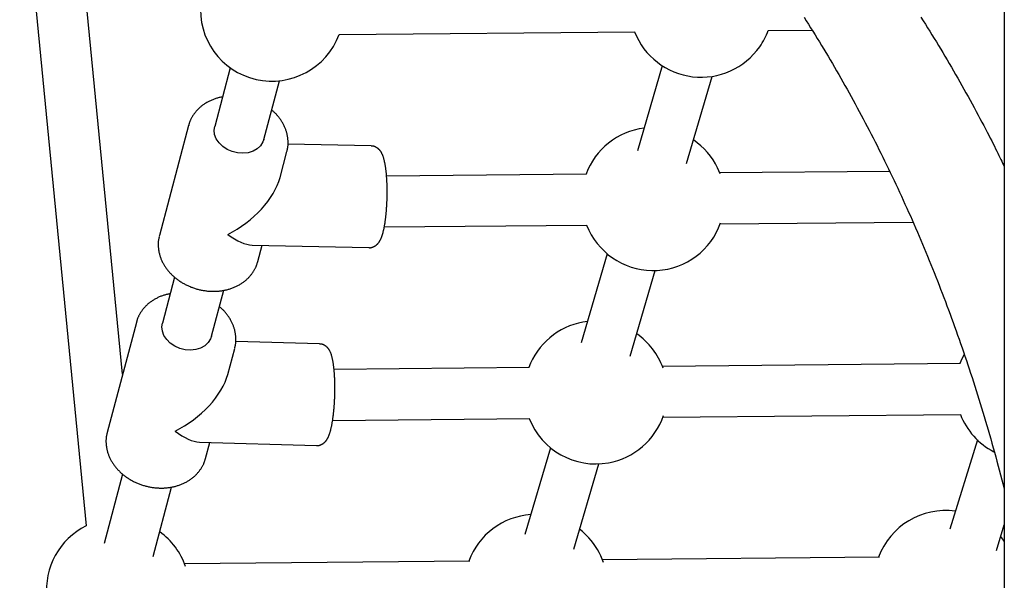
# Model space of a CAD drawing. Extents: x -4958 to 21181, y -2397 to 2011.
# Drawn here: x -2629 to -2319, y -533 to -357 of the extents above; entities that cross this region are included whole.
import ezdxf

# ---------------------------------------------------------------- set-up
doc = ezdxf.new("R2010")
doc.units = 0

msp = doc.modelspace()

# ---------------------------------------------------------------- linework, layer by layer
at = {"color": 7, "linetype": 'Continuous'}
for p, q in [((-2319.16, 433.88), (-2319.16, -948.41)), ((-2637.64, -210.01), (-2607.88, -515.98)), ((-2596.45, -468.25), (-2620.68, -219.1)), ((-2528.37, -361.32), (-2435.4, -360.47)), ((-2393.4, -360.09), (-2379.63, -359.96)), ((-2426.72, -371.17), (-2434.55, -397.92)), ((-2562.6, -371.79), (-2567.49, -390.27)), ((-2419.06, -401.96), (-2411.02, -374.51)), ((-2552.03, -394.37), (-2547.13, -375.89)), ((-2575.7, -390.01), (-2584.88, -424.61)), ((-2518.26, -396.43), (-2544.44, -395.85)), ((-2546.94, -406.38), (-2544.77, -398.21)), ((-2450.57, -405.31), (-2513.43, -405.9)), ((-2408.51, -405.22), (-2409.32, -403.33)), ((-2355.22, -404.43), (-2408.62, -404.92)), ((-2408.47, -420.92), (-2347.88, -420.36)), ((-2514.14, -421.9), (-2450.42, -421.31)), ((-2450.53, -421.31), (-2449.84, -422.9)), ((-2584.88, -424.61), (-2584.94, -424.85)), ((-2555.73, -427.61), (-2518.96, -428.42)), ((-2553.95, -432.82), (-2552.58, -427.68)), ((-2444.04, -430.35), (-2452.24, -458.38)), ((-2436.78, -462.52), (-2428.91, -435.61)), ((-2580.08, -437.73), (-2583.91, -452.18)), ((-2568.44, -456.28), (-2564.61, -441.83)), ((-2592.12, -451.92), (-2601.29, -486.53)), ((-2450.27, -451.64), (-2451.66, -451.85)), ((-2534.52, -458.7), (-2560.87, -457.92)), ((-2563.35, -468.28), (-2561.19, -460.12)), ((-2468.55, -466.18), (-2529.94, -466.76)), ((-2332.94, -464.9), (-2426.68, -465.78)), ((-2530.39, -482.76), (-2468.4, -482.18)), ((-2426.53, -481.78), (-2332.79, -480.9)), ((-2601.29, -486.53), (-2601.35, -486.75)), ((-2327.6, -488.94), (-2336.34, -517.02)), ((-2572.25, -489.6), (-2535.46, -490.69)), ((-2570.36, -494.73), (-2569.03, -489.7)), ((-2461.9, -491.38), (-2469.9, -518.69)), ((-2454.57, -523.26), (-2446.72, -496.46)), ((-2321.47, -495.63), (-2319.16, -504.24)), ((-2596.5, -499.65), (-2602.29, -521.51)), ((-2586.83, -525.61), (-2581.03, -503.74)), ((-2321.66, -523.67), (-2319.16, -515.65)), ((-2319.92, -519.72), (-2320.29, -519.27)), ((-2319.16, -520.75), (-2319.92, -519.72)), ((-2358.43, -525.82), (-2445.52, -526.65)), ((-2487.29, -527.05), (-2576.93, -527.91))]:
    msp.add_line(p, q, dxfattribs=at)
for points in [[(-2382.15, -355.92), (-2381.45, -357.02), (-2380.75, -358.12), (-2380.06, -359.22), (-2379.36, -360.33), (-2378.67, -361.45), (-2377.99, -362.56), (-2377.3, -363.68), (-2376.62, -364.8), (-2375.94, -365.93), (-2375.26, -367.06), (-2374.58, -368.19), (-2373.91, -369.33), (-2373.24, -370.46), (-2372.58, -371.61), (-2371.91, -372.75), (-2371.25, -373.9), (-2370.59, -375.05), (-2369.93, -376.2), (-2369.28, -377.36), (-2368.63, -378.52), (-2367.98, -379.68), (-2367.34, -380.85), (-2366.69, -382.02), (-2366.05, -383.19), (-2365.42, -384.37), (-2364.78, -385.55), (-2364.15, -386.73), (-2363.52, -387.91), (-2362.89, -389.1), (-2362.27, -390.29), (-2361.65, -391.48), (-2361.03, -392.68), (-2360.42, -393.88), (-2359.8, -395.08), (-2359.19, -396.29), (-2358.59, -397.49), (-2357.98, -398.7), (-2357.38, -399.92), (-2356.79, -401.13), (-2356.19, -402.35), (-2355.6, -403.57), (-2355.01, -404.8), (-2354.42, -406.03), (-2353.84, -407.26), (-2353.26, -408.49), (-2352.68, -409.73), (-2352.1, -410.96), (-2351.53, -412.21), (-2350.96, -413.45), (-2350.39, -414.7), (-2349.83, -415.95), (-2349.27, -417.2), (-2348.71, -418.45), (-2348.16, -419.71), (-2347.61, -420.97), (-2347.06, -422.23), (-2346.51, -423.5), (-2345.97, -424.76), (-2345.43, -426.03), (-2344.89, -427.31), (-2344.36, -428.58), (-2343.83, -429.86), (-2343.3, -431.14), (-2342.77, -432.42), (-2342.25, -433.71), (-2341.73, -434.99), (-2341.22, -436.28), (-2340.7, -437.58), (-2340.19, -438.87), (-2339.69, -440.17), (-2339.18, -441.47), (-2338.68, -442.77), (-2338.18, -444.08), (-2337.69, -445.38), (-2337.2, -446.69), (-2336.71, -448), (-2336.22, -449.32), (-2335.74, -450.63), (-2335.26, -451.95), (-2334.78, -453.27), (-2334.31, -454.59), (-2333.84, -455.92), (-2333.37, -457.25), (-2332.91, -458.58), (-2332.45, -459.91), (-2331.99, -461.24), (-2331.54, -462.58), (-2331.09, -463.92), (-2330.64, -465.26), (-2330.19, -466.6), (-2329.75, -467.95), (-2329.31, -469.29), (-2328.87, -470.65), (-2328.44, -472), (-2328.01, -473.36), (-2327.58, -474.72), (-2327.15, -476.09), (-2326.73, -477.46), (-2326.3, -478.84), (-2325.89, -480.22), (-2325.47, -481.6), (-2325.06, -482.99), (-2324.65, -484.38), (-2324.25, -485.78), (-2323.84, -487.18), (-2323.44, -488.58), (-2323.05, -489.99), (-2322.65, -491.39), (-2322.26, -492.8), (-2321.87, -494.22), (-2321.47, -495.63)], [(-2345.38, -355.92), (-2344.68, -357.02), (-2343.98, -358.12), (-2343.29, -359.22), (-2342.6, -360.33), (-2341.9, -361.45), (-2341.22, -362.56), (-2340.53, -363.68), (-2339.85, -364.8), (-2339.17, -365.93), (-2338.49, -367.06), (-2337.82, -368.19), (-2337.14, -369.33), (-2336.47, -370.47), (-2335.81, -371.61), (-2335.14, -372.75), (-2334.48, -373.9), (-2333.82, -375.05), (-2333.16, -376.2), (-2332.51, -377.36), (-2331.86, -378.52), (-2331.21, -379.68), (-2330.57, -380.85), (-2329.92, -382.02), (-2329.28, -383.19), (-2328.65, -384.36), (-2328.03, -385.53), (-2327.41, -386.68), (-2326.81, -387.81), (-2326.22, -388.92), (-2325.65, -390), (-2325.1, -391.05), (-2324.58, -392.06), (-2324.07, -393.03), (-2323.59, -393.96), (-2323.13, -394.85), (-2322.7, -395.71), (-2322.28, -396.52), (-2321.89, -397.3), (-2321.53, -398.03), (-2321.18, -398.73), (-2320.86, -399.4), (-2320.55, -400.03), (-2320.25, -400.64), (-2319.97, -401.23), (-2319.69, -401.81), (-2319.43, -402.37), (-2319.16, -402.93)], [(-2565.03, -380.97), (-2565.29, -381.03), (-2565.56, -381.09), (-2565.82, -381.15), (-2566.08, -381.22), (-2566.34, -381.28), (-2566.6, -381.35), (-2566.86, -381.42), (-2567.12, -381.5), (-2567.37, -381.58), (-2567.62, -381.67), (-2567.87, -381.76), (-2568.12, -381.86), (-2568.36, -381.96), (-2568.6, -382.07), (-2568.84, -382.18), (-2569.08, -382.29), (-2569.31, -382.41), (-2569.54, -382.53), (-2569.77, -382.65), (-2570, -382.78), (-2570.22, -382.91), (-2570.44, -383.05), (-2570.66, -383.19), (-2570.87, -383.33), (-2571.08, -383.48), (-2571.28, -383.63), (-2571.49, -383.78), (-2571.69, -383.94), (-2571.88, -384.1), (-2572.07, -384.26), (-2572.26, -384.43), (-2572.44, -384.6), (-2572.62, -384.77), (-2572.8, -384.95), (-2572.97, -385.13), (-2573.14, -385.31), (-2573.3, -385.49), (-2573.46, -385.68), (-2573.61, -385.87), (-2573.76, -386.06), (-2573.91, -386.26), (-2574.04, -386.45), (-2574.18, -386.65), (-2574.31, -386.85), (-2574.43, -387.05), (-2574.55, -387.24), (-2574.66, -387.43), (-2574.77, -387.62), (-2574.86, -387.8), (-2574.96, -387.98), (-2575.04, -388.15), (-2575.12, -388.32), (-2575.2, -388.48), (-2575.27, -388.64), (-2575.33, -388.79), (-2575.38, -388.94), (-2575.43, -389.08), (-2575.47, -389.22), (-2575.51, -389.35), (-2575.55, -389.48), (-2575.58, -389.61), (-2575.61, -389.73), (-2575.63, -389.85), (-2575.66, -389.98)], [(-2544.83, -398.29), (-2544.79, -398.13), (-2544.74, -397.97), (-2544.7, -397.81), (-2544.65, -397.65), (-2544.61, -397.48), (-2544.57, -397.32), (-2544.54, -397.15), (-2544.51, -396.98), (-2544.48, -396.81), (-2544.46, -396.63), (-2544.44, -396.46), (-2544.42, -396.28), (-2544.41, -396.1), (-2544.4, -395.92), (-2544.4, -395.74), (-2544.4, -395.56), (-2544.4, -395.38), (-2544.4, -395.2), (-2544.4, -395.02), (-2544.41, -394.84), (-2544.42, -394.66), (-2544.44, -394.47), (-2544.45, -394.29), (-2544.47, -394.11), (-2544.49, -393.93), (-2544.52, -393.75), (-2544.54, -393.56), (-2544.57, -393.38), (-2544.6, -393.19), (-2544.64, -393.01), (-2544.68, -392.82), (-2544.72, -392.63), (-2544.77, -392.43), (-2544.82, -392.24), (-2544.88, -392.04), (-2544.94, -391.84), (-2545, -391.63), (-2545.07, -391.43), (-2545.15, -391.22), (-2545.23, -391.01), (-2545.31, -390.79), (-2545.4, -390.57), (-2545.5, -390.35), (-2545.6, -390.13), (-2545.71, -389.91), (-2545.82, -389.69), (-2545.94, -389.47), (-2546.06, -389.25), (-2546.19, -389.04), (-2546.32, -388.82), (-2546.45, -388.61), (-2546.59, -388.4), (-2546.73, -388.19), (-2546.87, -387.99), (-2547.01, -387.79), (-2547.16, -387.59), (-2547.3, -387.4), (-2547.45, -387.21), (-2547.6, -387.03), (-2547.74, -386.85), (-2547.89, -386.68), (-2548.04, -386.52), (-2548.19, -386.36), (-2548.34, -386.2), (-2548.5, -386.05), (-2548.65, -385.91), (-2548.8, -385.77), (-2548.96, -385.63), (-2549.11, -385.5), (-2549.26, -385.37), (-2549.42, -385.23), (-2549.57, -385.11)], [(-2552.03, -394.37), (-2552.32, -395.17), (-2553.06, -396.34), (-2554.11, -397.32), (-2555.43, -398.07), (-2556.95, -398.54), (-2558.61, -398.73), (-2560.31, -398.62), (-2561.99, -398.21), (-2563.57, -397.53), (-2564.97, -396.6), (-2566.12, -395.48), (-2566.98, -394.2), (-2567.5, -392.84), (-2567.66, -391.45), (-2567.49, -390.27)], [(-2518.98, -428.4), (-2518.93, -428.41), (-2518.88, -428.42), (-2518.82, -428.42), (-2518.77, -428.43), (-2518.71, -428.43), (-2518.65, -428.43), (-2518.59, -428.43), (-2518.52, -428.43), (-2518.44, -428.42), (-2518.37, -428.4), (-2518.29, -428.39), (-2518.2, -428.37), (-2518.11, -428.35), (-2518.02, -428.32), (-2517.93, -428.29), (-2517.83, -428.26), (-2517.73, -428.22), (-2517.63, -428.18), (-2517.53, -428.14), (-2517.43, -428.09), (-2517.33, -428.04), (-2517.23, -427.99), (-2517.13, -427.94), (-2517.04, -427.88), (-2516.94, -427.82), (-2516.85, -427.76), (-2516.76, -427.7), (-2516.68, -427.63), (-2516.59, -427.56), (-2516.51, -427.49), (-2516.44, -427.42), (-2516.36, -427.35), (-2516.28, -427.27), (-2516.21, -427.19), (-2516.14, -427.12), (-2516.07, -427.04), (-2516.01, -426.95), (-2515.94, -426.87), (-2515.88, -426.78), (-2515.81, -426.69), (-2515.75, -426.6), (-2515.69, -426.51), (-2515.63, -426.41), (-2515.57, -426.31), (-2515.51, -426.21), (-2515.45, -426.1), (-2515.39, -426), (-2515.34, -425.88), (-2515.28, -425.77), (-2515.22, -425.65), (-2515.17, -425.52), (-2515.11, -425.39), (-2515.06, -425.26), (-2515, -425.13), (-2514.95, -424.98), (-2514.9, -424.84), (-2514.85, -424.69), (-2514.8, -424.54), (-2514.75, -424.38), (-2514.7, -424.22), (-2514.65, -424.05), (-2514.6, -423.88), (-2514.55, -423.71), (-2514.5, -423.53), (-2514.46, -423.34), (-2514.41, -423.16), (-2514.37, -422.96), (-2514.32, -422.77), (-2514.28, -422.57), (-2514.23, -422.37), (-2514.19, -422.17), (-2514.15, -421.96), (-2514.11, -421.75), (-2514.07, -421.54), (-2514.03, -421.32), (-2514, -421.1), (-2513.96, -420.88), (-2513.92, -420.66), (-2513.89, -420.43), (-2513.86, -420.2), (-2513.82, -419.97), (-2513.79, -419.74), (-2513.76, -419.5), (-2513.73, -419.26), (-2513.7, -419.02), (-2513.67, -418.78), (-2513.64, -418.53), (-2513.62, -418.28), (-2513.59, -418.04), (-2513.56, -417.79), (-2513.54, -417.54), (-2513.52, -417.28), (-2513.49, -417.03), (-2513.47, -416.78), (-2513.45, -416.52), (-2513.43, -416.26), (-2513.42, -416.01), (-2513.4, -415.75), (-2513.38, -415.49), (-2513.37, -415.23), (-2513.35, -414.97), (-2513.34, -414.71), (-2513.32, -414.44), (-2513.31, -414.18), (-2513.3, -413.92), (-2513.29, -413.65), (-2513.28, -413.39), (-2513.27, -413.12), (-2513.27, -412.86), (-2513.26, -412.6), (-2513.25, -412.33), (-2513.25, -412.07), (-2513.24, -411.8), (-2513.24, -411.54), (-2513.24, -411.28), (-2513.24, -411.01), (-2513.24, -410.75), (-2513.24, -410.49), (-2513.24, -410.23), (-2513.25, -409.97), (-2513.25, -409.71), (-2513.25, -409.45), (-2513.26, -409.19), (-2513.27, -408.93), (-2513.27, -408.68), (-2513.28, -408.42), (-2513.29, -408.17), (-2513.3, -407.92), (-2513.31, -407.67), (-2513.33, -407.42), (-2513.34, -407.17), (-2513.35, -406.93), (-2513.37, -406.68), (-2513.39, -406.44), (-2513.4, -406.2), (-2513.42, -405.96), (-2513.44, -405.72), (-2513.46, -405.49), (-2513.48, -405.26), (-2513.5, -405.03), (-2513.53, -404.8), (-2513.55, -404.57), (-2513.57, -404.35), (-2513.6, -404.13), (-2513.63, -403.91), (-2513.65, -403.69), (-2513.68, -403.48), (-2513.71, -403.27), (-2513.74, -403.06), (-2513.78, -402.85), (-2513.81, -402.64), (-2513.84, -402.44), (-2513.88, -402.24), (-2513.91, -402.04), (-2513.95, -401.85), (-2513.99, -401.65), (-2514.03, -401.47), (-2514.07, -401.28), (-2514.11, -401.1), (-2514.16, -400.92), (-2514.2, -400.74), (-2514.25, -400.57), (-2514.29, -400.41), (-2514.34, -400.24), (-2514.39, -400.09), (-2514.44, -399.93), (-2514.49, -399.78), (-2514.54, -399.64), (-2514.59, -399.5), (-2514.65, -399.36), (-2514.7, -399.23), (-2514.76, -399.1), (-2514.81, -398.97), (-2514.87, -398.85), (-2514.93, -398.73), (-2514.99, -398.62), (-2515.06, -398.51), (-2515.12, -398.4), (-2515.18, -398.29), (-2515.25, -398.19), (-2515.32, -398.09), (-2515.39, -398), (-2515.46, -397.91), (-2515.53, -397.81), (-2515.6, -397.73), (-2515.68, -397.64), (-2515.76, -397.56), (-2515.84, -397.48), (-2515.92, -397.4), (-2516, -397.32), (-2516.09, -397.25), (-2516.18, -397.18), (-2516.27, -397.11), (-2516.37, -397.04), (-2516.46, -396.98), (-2516.56, -396.92), (-2516.66, -396.86), (-2516.76, -396.81), (-2516.86, -396.76), (-2516.96, -396.71), (-2517.06, -396.67), (-2517.15, -396.63), (-2517.25, -396.59), (-2517.34, -396.56), (-2517.43, -396.53), (-2517.52, -396.5), (-2517.61, -396.48), (-2517.69, -396.47), (-2517.77, -396.46), (-2517.85, -396.45), (-2517.92, -396.45), (-2518, -396.45), (-2518.07, -396.45), (-2518.14, -396.45), (-2518.21, -396.46), (-2518.28, -396.46)], [(-2584.91, -424.89), (-2584.95, -425.05), (-2584.99, -425.2), (-2585.03, -425.36), (-2585.06, -425.52), (-2585.1, -425.69), (-2585.13, -425.85), (-2585.16, -426.03), (-2585.19, -426.2), (-2585.21, -426.38), (-2585.23, -426.57), (-2585.24, -426.76), (-2585.25, -426.96), (-2585.25, -427.16), (-2585.26, -427.36), (-2585.25, -427.57), (-2585.25, -427.79), (-2585.24, -428.01), (-2585.22, -428.23), (-2585.2, -428.46), (-2585.18, -428.69), (-2585.15, -428.92), (-2585.12, -429.15), (-2585.09, -429.39), (-2585.05, -429.62), (-2585, -429.86), (-2584.95, -430.09), (-2584.89, -430.32), (-2584.83, -430.55), (-2584.77, -430.79), (-2584.7, -431.02), (-2584.62, -431.25), (-2584.54, -431.48), (-2584.46, -431.71), (-2584.37, -431.94), (-2584.28, -432.16), (-2584.18, -432.39), (-2584.08, -432.61), (-2583.97, -432.84), (-2583.86, -433.06), (-2583.74, -433.28), (-2583.62, -433.5), (-2583.5, -433.72), (-2583.37, -433.94), (-2583.24, -434.15), (-2583.1, -434.36), (-2582.96, -434.58), (-2582.81, -434.79), (-2582.66, -435), (-2582.51, -435.2), (-2582.35, -435.41), (-2582.19, -435.61), (-2582.02, -435.81), (-2581.85, -436.01), (-2581.68, -436.21), (-2581.5, -436.4), (-2581.32, -436.59), (-2581.13, -436.78), (-2580.95, -436.97), (-2580.75, -437.15), (-2580.56, -437.33), (-2580.36, -437.51), (-2580.15, -437.69), (-2579.95, -437.87), (-2579.74, -438.04), (-2579.52, -438.2), (-2579.31, -438.37), (-2579.09, -438.53), (-2578.86, -438.69), (-2578.64, -438.85), (-2578.41, -439), (-2578.18, -439.15), (-2577.94, -439.3), (-2577.71, -439.44), (-2577.47, -439.58), (-2577.23, -439.72), (-2576.98, -439.85), (-2576.73, -439.98), (-2576.48, -440.11), (-2576.23, -440.23), (-2575.98, -440.35), (-2575.72, -440.47), (-2575.47, -440.58), (-2575.21, -440.69), (-2574.94, -440.8), (-2574.68, -440.9), (-2574.42, -441), (-2574.15, -441.09), (-2573.88, -441.18), (-2573.61, -441.27), (-2573.34, -441.35), (-2573.07, -441.43), (-2572.8, -441.5), (-2572.52, -441.57), (-2572.25, -441.64), (-2571.97, -441.7), (-2571.69, -441.76), (-2571.41, -441.81), (-2571.14, -441.87), (-2570.86, -441.91), (-2570.58, -441.95), (-2570.3, -441.99), (-2570.02, -442.03), (-2569.73, -442.06), (-2569.45, -442.08), (-2569.17, -442.1), (-2568.89, -442.12), (-2568.61, -442.13), (-2568.33, -442.14), (-2568.05, -442.15), (-2567.77, -442.15), (-2567.49, -442.14), (-2567.21, -442.13), (-2566.93, -442.12), (-2566.65, -442.11), (-2566.37, -442.09), (-2566.1, -442.06), (-2565.82, -442.03), (-2565.55, -442), (-2565.27, -441.96), (-2565, -441.92), (-2564.73, -441.87), (-2564.46, -441.82), (-2564.19, -441.77), (-2563.93, -441.71), (-2563.66, -441.64), (-2563.4, -441.58), (-2563.14, -441.51), (-2562.88, -441.43), (-2562.62, -441.35), (-2562.37, -441.27), (-2562.11, -441.18), (-2561.86, -441.09), (-2561.61, -440.99), (-2561.37, -440.89), (-2561.12, -440.79), (-2560.88, -440.68), (-2560.64, -440.57), (-2560.41, -440.45), (-2560.18, -440.33), (-2559.95, -440.21), (-2559.72, -440.08), (-2559.49, -439.95), (-2559.27, -439.81), (-2559.06, -439.68), (-2558.84, -439.53), (-2558.63, -439.39), (-2558.43, -439.24), (-2558.22, -439.09), (-2558.02, -438.93), (-2557.83, -438.77), (-2557.63, -438.61), (-2557.44, -438.44), (-2557.26, -438.27), (-2557.08, -438.1), (-2556.9, -437.93), (-2556.73, -437.75), (-2556.56, -437.57), (-2556.4, -437.39), (-2556.24, -437.2), (-2556.08, -437.01), (-2555.93, -436.82), (-2555.79, -436.62), (-2555.65, -436.43), (-2555.51, -436.23), (-2555.38, -436.04), (-2555.26, -435.85), (-2555.14, -435.66), (-2555.03, -435.47), (-2554.92, -435.28), (-2554.82, -435.1), (-2554.73, -434.93), (-2554.64, -434.76), (-2554.56, -434.59), (-2554.49, -434.43), (-2554.42, -434.27), (-2554.36, -434.11), (-2554.3, -433.96), (-2554.26, -433.82), (-2554.21, -433.68), (-2554.17, -433.54), (-2554.13, -433.4), (-2554.1, -433.26), (-2554.07, -433.13), (-2554.03, -433)], [(-2553.99, -432.99), (-2553.95, -432.83), (-2553.95, -432.82)], [(-2581.45, -442.9), (-2581.7, -442.96), (-2581.95, -443.01), (-2582.2, -443.07), (-2582.45, -443.12), (-2582.7, -443.19), (-2582.95, -443.25), (-2583.2, -443.32), (-2583.45, -443.39), (-2583.69, -443.47), (-2583.94, -443.55), (-2584.18, -443.64), (-2584.42, -443.73), (-2584.66, -443.83), (-2584.9, -443.93), (-2585.14, -444.04), (-2585.37, -444.15), (-2585.6, -444.26), (-2585.83, -444.38), (-2586.06, -444.5), (-2586.29, -444.63), (-2586.51, -444.76), (-2586.73, -444.89), (-2586.95, -445.03), (-2587.17, -445.17), (-2587.38, -445.31), (-2587.59, -445.46), (-2587.79, -445.61), (-2587.99, -445.77), (-2588.19, -445.93), (-2588.38, -446.09), (-2588.57, -446.25), (-2588.76, -446.42), (-2588.94, -446.59), (-2589.12, -446.77), (-2589.29, -446.94), (-2589.46, -447.12), (-2589.63, -447.31), (-2589.79, -447.49), (-2589.94, -447.68), (-2590.09, -447.87), (-2590.24, -448.07), (-2590.38, -448.26), (-2590.52, -448.46), (-2590.65, -448.66), (-2590.78, -448.85), (-2590.9, -449.05), (-2591.01, -449.24), (-2591.12, -449.43), (-2591.22, -449.61), (-2591.32, -449.79), (-2591.41, -449.97), (-2591.49, -450.14), (-2591.57, -450.31), (-2591.64, -450.47), (-2591.71, -450.63), (-2591.77, -450.78), (-2591.82, -450.93), (-2591.86, -451.08), (-2591.91, -451.22), (-2591.94, -451.36), (-2591.98, -451.49), (-2592.01, -451.63), (-2592.04, -451.76), (-2592.07, -451.89)], [(-2561.21, -460.05), (-2561.17, -459.91), (-2561.13, -459.78), (-2561.09, -459.64), (-2561.05, -459.5), (-2561.01, -459.35), (-2560.98, -459.21), (-2560.95, -459.06), (-2560.92, -458.91), (-2560.9, -458.76), (-2560.88, -458.6), (-2560.86, -458.44), (-2560.84, -458.28), (-2560.83, -458.11), (-2560.82, -457.94), (-2560.82, -457.77), (-2560.81, -457.6), (-2560.81, -457.42), (-2560.82, -457.24), (-2560.82, -457.06), (-2560.82, -456.88), (-2560.83, -456.7), (-2560.84, -456.52), (-2560.86, -456.34), (-2560.87, -456.16), (-2560.89, -455.98), (-2560.91, -455.79), (-2560.94, -455.61), (-2560.97, -455.43), (-2561, -455.24), (-2561.03, -455.06), (-2561.07, -454.87), (-2561.11, -454.68), (-2561.15, -454.48), (-2561.2, -454.29), (-2561.26, -454.09), (-2561.31, -453.88), (-2561.38, -453.68), (-2561.44, -453.47), (-2561.52, -453.26), (-2561.59, -453.05), (-2561.68, -452.84), (-2561.77, -452.62), (-2561.86, -452.4), (-2561.96, -452.18), (-2562.06, -451.96), (-2562.17, -451.74), (-2562.29, -451.51), (-2562.41, -451.29), (-2562.53, -451.08), (-2562.66, -450.86), (-2562.79, -450.64), (-2562.93, -450.43), (-2563.06, -450.22), (-2563.2, -450.02), (-2563.35, -449.82), (-2563.49, -449.62), (-2563.64, -449.42), (-2563.78, -449.23), (-2563.93, -449.05), (-2564.08, -448.86), (-2564.24, -448.69), (-2564.39, -448.51), (-2564.54, -448.35), (-2564.7, -448.19), (-2564.86, -448.03), (-2565.02, -447.88), (-2565.18, -447.73), (-2565.34, -447.58), (-2565.5, -447.44), (-2565.66, -447.3), (-2565.83, -447.16), (-2565.99, -447.02)], [(-2568.44, -456.28), (-2568.76, -457.14), (-2569.51, -458.3), (-2570.58, -459.27), (-2571.91, -460.01), (-2573.44, -460.48), (-2575.1, -460.65), (-2576.8, -460.53), (-2578.48, -460.11), (-2580.05, -459.41), (-2581.44, -458.48), (-2582.58, -457.34), (-2583.43, -456.06), (-2583.93, -454.7), (-2584.07, -453.31), (-2583.91, -452.18)], [(-2535.49, -490.68), (-2535.44, -490.69), (-2535.39, -490.69), (-2535.34, -490.7), (-2535.29, -490.71), (-2535.24, -490.71), (-2535.18, -490.71), (-2535.12, -490.71), (-2535.06, -490.71), (-2534.99, -490.7), (-2534.91, -490.69), (-2534.84, -490.67), (-2534.75, -490.65), (-2534.67, -490.63), (-2534.58, -490.61), (-2534.49, -490.58), (-2534.39, -490.55), (-2534.29, -490.52), (-2534.19, -490.48), (-2534.09, -490.44), (-2533.99, -490.39), (-2533.89, -490.35), (-2533.79, -490.3), (-2533.69, -490.25), (-2533.59, -490.19), (-2533.5, -490.14), (-2533.4, -490.08), (-2533.31, -490.01), (-2533.23, -489.95), (-2533.14, -489.88), (-2533.06, -489.82), (-2532.98, -489.75), (-2532.91, -489.68), (-2532.83, -489.6), (-2532.76, -489.53), (-2532.69, -489.45), (-2532.62, -489.37), (-2532.55, -489.3), (-2532.49, -489.21), (-2532.42, -489.13), (-2532.36, -489.05), (-2532.3, -488.96), (-2532.24, -488.87), (-2532.18, -488.77), (-2532.12, -488.68), (-2532.06, -488.58), (-2532, -488.48), (-2531.94, -488.37), (-2531.89, -488.27), (-2531.83, -488.15), (-2531.77, -488.04), (-2531.72, -487.92), (-2531.67, -487.8), (-2531.61, -487.67), (-2531.56, -487.54), (-2531.5, -487.4), (-2531.45, -487.26), (-2531.4, -487.12), (-2531.35, -486.97), (-2531.3, -486.82), (-2531.25, -486.66), (-2531.2, -486.5), (-2531.15, -486.33), (-2531.1, -486.16), (-2531.05, -485.98), (-2531, -485.8), (-2530.96, -485.62), (-2530.91, -485.43), (-2530.86, -485.24), (-2530.82, -485.05), (-2530.78, -484.85), (-2530.73, -484.65), (-2530.69, -484.44), (-2530.65, -484.23), (-2530.61, -484.02), (-2530.57, -483.81), (-2530.53, -483.59), (-2530.49, -483.38), (-2530.45, -483.15), (-2530.42, -482.93), (-2530.38, -482.7), (-2530.35, -482.47), (-2530.31, -482.24), (-2530.28, -482.01), (-2530.25, -481.77), (-2530.22, -481.53), (-2530.19, -481.29), (-2530.16, -481.05), (-2530.13, -480.8), (-2530.1, -480.56), (-2530.07, -480.31), (-2530.05, -480.06), (-2530.02, -479.81), (-2530, -479.56), (-2529.97, -479.31), (-2529.95, -479.05), (-2529.93, -478.8), (-2529.91, -478.54), (-2529.89, -478.28), (-2529.87, -478.03), (-2529.85, -477.77), (-2529.83, -477.51), (-2529.82, -477.25), (-2529.8, -476.98), (-2529.79, -476.72), (-2529.77, -476.46), (-2529.76, -476.2), (-2529.75, -475.93), (-2529.74, -475.67), (-2529.73, -475.41), (-2529.72, -475.14), (-2529.71, -474.88), (-2529.7, -474.61), (-2529.7, -474.35), (-2529.69, -474.09), (-2529.69, -473.82), (-2529.68, -473.56), (-2529.68, -473.3), (-2529.68, -473.04), (-2529.68, -472.77), (-2529.68, -472.51), (-2529.68, -472.25), (-2529.68, -471.99), (-2529.68, -471.73), (-2529.68, -471.48), (-2529.69, -471.22), (-2529.69, -470.97), (-2529.7, -470.71), (-2529.71, -470.46), (-2529.72, -470.21), (-2529.73, -469.96), (-2529.74, -469.71), (-2529.75, -469.46), (-2529.76, -469.22), (-2529.77, -468.97), (-2529.78, -468.73), (-2529.8, -468.49), (-2529.81, -468.25), (-2529.83, -468.02), (-2529.85, -467.78), (-2529.87, -467.55), (-2529.89, -467.32), (-2529.91, -467.09), (-2529.93, -466.87), (-2529.95, -466.65), (-2529.97, -466.43), (-2530, -466.21), (-2530.02, -465.99), (-2530.05, -465.78), (-2530.08, -465.57), (-2530.1, -465.36), (-2530.13, -465.15), (-2530.16, -464.94), (-2530.19, -464.74), (-2530.23, -464.54), (-2530.26, -464.35), (-2530.3, -464.15), (-2530.33, -463.96), (-2530.37, -463.77), (-2530.41, -463.59), (-2530.45, -463.41), (-2530.49, -463.23), (-2530.53, -463.05), (-2530.57, -462.88), (-2530.61, -462.71), (-2530.66, -462.55), (-2530.71, -462.39), (-2530.75, -462.24), (-2530.8, -462.09), (-2530.85, -461.94), (-2530.9, -461.8), (-2530.95, -461.66), (-2531, -461.53), (-2531.06, -461.4), (-2531.11, -461.28), (-2531.17, -461.15), (-2531.23, -461.04), (-2531.29, -460.92), (-2531.35, -460.81), (-2531.41, -460.7), (-2531.47, -460.6), (-2531.54, -460.5), (-2531.6, -460.4), (-2531.67, -460.3), (-2531.74, -460.21), (-2531.81, -460.12), (-2531.88, -460.03), (-2531.95, -459.94), (-2532.03, -459.86), (-2532.1, -459.78), (-2532.18, -459.7), (-2532.27, -459.62), (-2532.35, -459.55), (-2532.44, -459.48), (-2532.53, -459.41), (-2532.62, -459.34), (-2532.71, -459.28), (-2532.81, -459.22), (-2532.91, -459.16), (-2533, -459.1), (-2533.1, -459.05), (-2533.2, -459), (-2533.3, -458.96), (-2533.39, -458.92), (-2533.49, -458.88), (-2533.58, -458.85), (-2533.68, -458.82), (-2533.77, -458.79), (-2533.86, -458.77), (-2533.95, -458.76), (-2534.03, -458.75), (-2534.12, -458.74), (-2534.2, -458.74), (-2534.29, -458.74), (-2534.37, -458.74), (-2534.45, -458.74), (-2534.53, -458.74)], [(-2331.79, -461.95), (-2332.83, -464.13), (-2333.13, -464.9)], [(-2601.32, -486.79), (-2601.36, -486.94), (-2601.4, -487.08), (-2601.43, -487.23), (-2601.47, -487.39), (-2601.51, -487.54), (-2601.54, -487.7), (-2601.57, -487.86), (-2601.59, -488.03), (-2601.62, -488.21), (-2601.64, -488.39), (-2601.65, -488.57), (-2601.66, -488.76), (-2601.67, -488.96), (-2601.67, -489.16), (-2601.67, -489.37), (-2601.67, -489.58), (-2601.66, -489.8), (-2601.65, -490.02), (-2601.63, -490.25), (-2601.61, -490.48), (-2601.59, -490.71), (-2601.56, -490.94), (-2601.52, -491.18), (-2601.49, -491.41), (-2601.44, -491.64), (-2601.39, -491.88), (-2601.34, -492.11), (-2601.28, -492.34), (-2601.22, -492.58), (-2601.15, -492.81), (-2601.08, -493.04), (-2601, -493.27), (-2600.92, -493.5), (-2600.84, -493.73), (-2600.75, -493.95), (-2600.65, -494.18), (-2600.55, -494.41), (-2600.45, -494.63), (-2600.34, -494.85), (-2600.23, -495.08), (-2600.11, -495.3), (-2599.99, -495.52), (-2599.86, -495.73), (-2599.73, -495.95), (-2599.6, -496.16), (-2599.46, -496.38), (-2599.31, -496.59), (-2599.16, -496.8), (-2599.01, -497.01), (-2598.86, -497.21), (-2598.7, -497.42), (-2598.53, -497.62), (-2598.37, -497.82), (-2598.19, -498.02), (-2598.02, -498.21), (-2597.84, -498.4), (-2597.65, -498.59), (-2597.47, -498.78), (-2597.28, -498.97), (-2597.08, -499.15), (-2596.88, -499.33), (-2596.68, -499.51), (-2596.48, -499.69), (-2596.27, -499.86), (-2596.06, -500.03), (-2595.84, -500.2), (-2595.63, -500.36), (-2595.4, -500.52), (-2595.18, -500.68), (-2594.95, -500.84), (-2594.72, -500.99), (-2594.49, -501.14), (-2594.26, -501.28), (-2594.02, -501.42), (-2593.78, -501.56), (-2593.53, -501.7), (-2593.29, -501.83), (-2593.04, -501.96), (-2592.79, -502.09), (-2592.54, -502.21), (-2592.28, -502.33), (-2592.03, -502.44), (-2591.77, -502.55), (-2591.51, -502.66), (-2591.24, -502.76), (-2590.98, -502.86), (-2590.72, -502.96), (-2590.45, -503.05), (-2590.18, -503.14), (-2589.91, -503.22), (-2589.64, -503.3), (-2589.36, -503.38), (-2589.09, -503.45), (-2588.82, -503.52), (-2588.54, -503.59), (-2588.26, -503.65), (-2587.99, -503.7), (-2587.71, -503.76), (-2587.43, -503.81), (-2587.15, -503.85), (-2586.87, -503.89), (-2586.59, -503.93), (-2586.31, -503.96), (-2586.03, -503.99), (-2585.75, -504.01), (-2585.46, -504.03), (-2585.18, -504.04), (-2584.9, -504.06), (-2584.62, -504.06), (-2584.34, -504.07), (-2584.06, -504.06), (-2583.78, -504.06), (-2583.5, -504.05), (-2583.22, -504.03), (-2582.95, -504.02), (-2582.67, -503.99), (-2582.39, -503.97), (-2582.12, -503.94), (-2581.84, -503.9), (-2581.57, -503.86), (-2581.3, -503.82), (-2581.03, -503.77), (-2580.76, -503.72), (-2580.49, -503.66), (-2580.23, -503.6), (-2579.96, -503.53), (-2579.7, -503.46), (-2579.44, -503.39), (-2579.18, -503.31), (-2578.92, -503.23), (-2578.67, -503.15), (-2578.42, -503.06), (-2578.17, -502.96), (-2577.92, -502.87), (-2577.67, -502.76), (-2577.43, -502.66), (-2577.19, -502.55), (-2576.96, -502.43), (-2576.72, -502.32), (-2576.49, -502.2), (-2576.26, -502.07), (-2576.04, -501.94), (-2575.81, -501.81), (-2575.59, -501.67), (-2575.38, -501.53), (-2575.17, -501.39), (-2574.96, -501.24), (-2574.75, -501.09), (-2574.55, -500.94), (-2574.35, -500.78), (-2574.16, -500.62), (-2573.97, -500.45), (-2573.78, -500.29), (-2573.6, -500.12), (-2573.42, -499.94), (-2573.24, -499.77), (-2573.07, -499.59), (-2572.9, -499.41), (-2572.74, -499.22), (-2572.59, -499.03), (-2572.43, -498.84), (-2572.28, -498.65), (-2572.14, -498.46), (-2572, -498.26), (-2571.87, -498.07), (-2571.74, -497.88), (-2571.62, -497.69), (-2571.51, -497.5), (-2571.4, -497.31), (-2571.3, -497.13), (-2571.2, -496.95), (-2571.11, -496.78), (-2571.03, -496.61), (-2570.95, -496.44), (-2570.88, -496.28), (-2570.81, -496.12), (-2570.76, -495.96), (-2570.7, -495.81), (-2570.66, -495.66), (-2570.61, -495.52), (-2570.57, -495.37), (-2570.53, -495.23), (-2570.5, -495.09), (-2570.46, -494.95)], [(-2570.42, -494.93), (-2570.4, -494.86), (-2570.36, -494.73)], [(-2449.79, -519.75), (-2451.82, -517.78), (-2452.74, -517.03)]]:
    msp.add_lwpolyline(points, dxfattribs=at)
for centre, start, end in [((-2549.47, -353.52), 174.5395, 339.6967), ((-2414.5, -352.28), 201.3516, 325.0335), ((-2414.5, -352.28), 325.0335, 339.6967), ((-2429.58, -413.12), 97.3682, 159.7046), ((-2429.58, -413.12), 25.7765, 55.6599), ((-2429.58, -413.12), 205.7765, 340.5118), ((-2447.63, -473.98), 100.3112, 159.7128), ((-2447.63, -473.98), 19.9591, 55.0464), ((-2447.63, -473.98), 201.3678, 280.3112), ((-2447.63, -473.98), 280.3112, 341.1215), ((-2312.03, -472.7), 201.3678, 242.44), ((-2466.47, -534.85), 94.057, 159.721), ((-2337.61, -533.62), 82.2341, 159.721), ((-2597.89, -536.11), 116.3821, 186.0063), ((-2597.89, -536.11), 19.1634, 54.3232), ((-2466.47, -534.85), 19.1634, 42.1615)]:
    msp.add_arc(centre, 22.5, start, end, dxfattribs=at)
for centre, major_axis, ratio, start_param, end_param in [((-2564.82, -411.41), (16.91, 12.72), 0.553262, 4.397896, 5.670435), ((-2564.82, -411.41), (-11.64, 15.47), 0.413339, 2.183547, 2.827099), ((-2581.24, -473.33), (16.94, 12.64), 0.551277, 4.393895, 5.675795), ((-2581.24, -473.33), (-11.6, 15.54), 0.415705, 2.178187, 2.823098)]:
    msp.add_ellipse(centre, major_axis=major_axis, ratio=ratio, start_param=start_param, end_param=end_param, dxfattribs=at)

doc.saveas('drawing.dxf')
